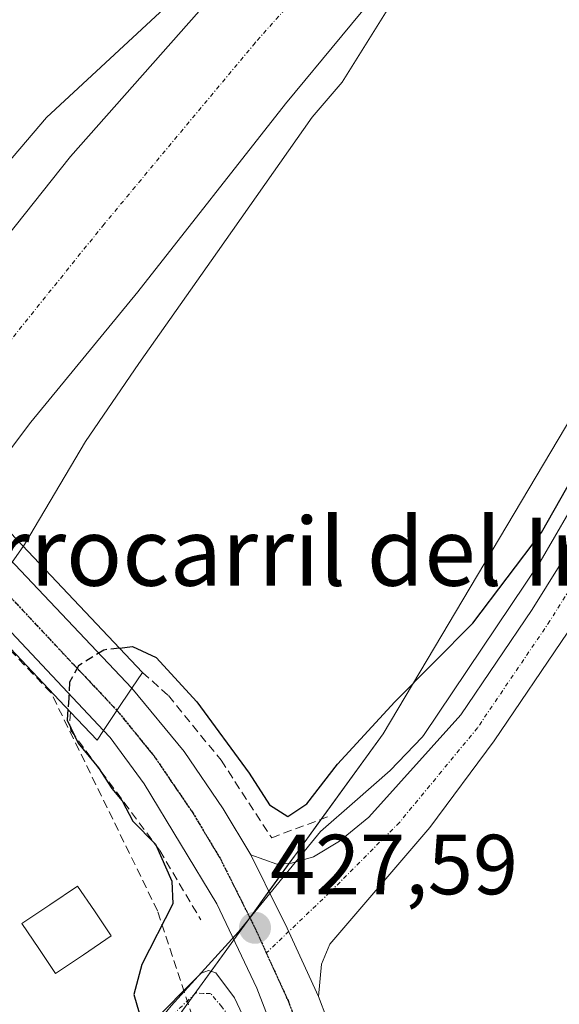
# Model space of a CAD drawing. Units: metres. Extents: x 638288 to 641750, y 4722873 to 4725256.
# Drawn here: x 638542 to 638605, y 4723122 to 4723238 of the extents above; entities that cross this region are included whole.
import ezdxf
from ezdxf.enums import TextEntityAlignment as Align

# ---------------------------------------------------------------- set-up
doc = ezdxf.new("R2010")
doc.units = ezdxf.units.M
doc.header["$MEASUREMENT"] = 0
for name, pattern in [('TRAZO_Y_PUNTO', [1, 0.5, -0.25, 0, -0.25]), ('TRAZOS2', [0.375, 0.25, -0.125]), ('TRAZOSX2', [1.5, 1, -0.5])]:
    doc.linetypes.add(name, pattern=pattern)
for name, color, linetype, lineweight in [('Carretera de calzada única', 19, 'Continuous', 13), ('Carretera de calzada única Cxs', 19, 'Continuous', 13), ('Carretera de calzada única eje', 19, 'TRAZO_Y_PUNTO', 0), ('Carátula', 7, 'Continuous', 5), ('Conducción de hidrocarburos lineal', 6, 'TRAZOSX2', 0), ('Corriente natural Cxs', 5, 'Continuous', 13), ('Corriente natural eje', 5, 'TRAZO_Y_PUNTO', 0), ('Corriente natural superficial', 5, 'Continuous', 13), ('Cultivos herbáceos CxS', 92, 'Continuous', 0), ('Curva de nivel maestra', 36, 'Continuous', 30), ('Curva de nivel maestra oculto', 36, 'TRAZOSX2', 30), ('Curva de nivel normal', 36, 'Continuous', 0), ('Edificación', 1, 'Continuous', 13), ('Edificación Cxs', 1, 'Continuous', 13), ('Espacio natural protegido', 2, 'Continuous', 13), ('Espacio natural protegido CxS', 2, 'Continuous', 0), ('Matorral', 135, 'Continuous', 0), ('Matorral CxS', 135, 'Continuous', 0), ('Obra de contención lineal', 1, 'TRAZOSX2', 13), ('Pista no pavimentada', 254, 'Continuous', 13), ('Pista no pavimentada Cxs', 254, 'Continuous', 0), ('Pista pavimentada', 135, 'Continuous', 13), ('Pista pavimentada Cxs', 135, 'Continuous', 0), ('Pista pavimentada eje', 135, 'TRAZO_Y_PUNTO', 0), ('Puente', 1, 'Continuous', 0), ('Puente Cxs', 1, 'Continuous', 13), ('Punto de cota en terreno', 7, 'Continuous', 0), ('Ruta', 19, 'TRAZOS2', 30), ('Rótulo de punto de cota en terreno', 19, 'Continuous', 0), ('Suelo desnudo', 252, 'Continuous', 0), ('Suelo desnudo CxS', 43, 'Continuous', 0), ('Texto cartográfico', 19, 'Continuous', 0)]:
    doc.layers.add(name, color=color, linetype=linetype, lineweight=lineweight)
doc.styles.add('Arial', font='txt', dxfattribs={"height": 0.2})

# ---------------------------------------------------------------- blocks, each defined once
blk = doc.blocks.new('5PATER')
at = {"layer": 'Carátula', "linetype": 'Continuous', "lineweight": 5}
h = blk.add_hatch(color=250, dxfattribs=at)
edge = h.paths.add_edge_path()
edge.add_ellipse((0, 0.01), major_axis=(-1.33, -1.34), ratio=0.999422, start_angle=0, end_angle=360)

msp = doc.modelspace()

# ---------------------------------------------------------------- linework, layer by layer
at = {"layer": 'Carretera de calzada única', "color": 19, "linetype": 'Continuous', "lineweight": 13}
for points in [[(638502.9, 4723214.16, 428.41), (638518.91, 4723196.9, 420.23), (638520.54, 4723195.18, 419.83), (638536.3, 4723178.58, 419.55), (638554.92, 4723158.96, 427.77)], [(638551.58, 4723153.99, 427.73), (638515.96, 4723191.87, 419.82), (638498.41, 4723210.53, 427.83)], [(638551.58, 4723153.99, 427.73), (638553.16, 4723156.32, 427.96), (638554.92, 4723158.96, 427.77)], [(638551.58, 4723153.99, 427.73), (638553.16, 4723156.32, 427.96), (638554.92, 4723158.96, 427.77)], [(638554.92, 4723158.96, 427.77), (638561.04, 4723151.49, 428.07), (638565.62, 4723144.78, 427.88), (638568.89, 4723139.34, 427.66)], [(638574.91, 4723107.96, 427.17), (638572.18, 4723116.97, 426.93), (638569.6, 4723123.66, 426.98), (638564.88, 4723133.58, 426.71), (638556.36, 4723147.71, 427.23), (638552.36, 4723153.16, 427.54), (638551.58, 4723153.99, 427.73)], [(638576.83, 4723122.68, 427.44), (638572.93, 4723131.24, 427.63), (638572.24, 4723132.63, 427.66), (638568.89, 4723139.34, 427.66)], [(638576.83, 4723122.68, 427.44), (638580.77, 4723112.37, 427.47), (638585.82, 4723093.74, 427.42), (638588.54, 4723078.79, 427.3), (638589.59, 4723065.56, 427.53), (638589.48, 4723049.62, 427.43), (638587.99, 4723036.75, 427.64), (638586.54, 4723028.19, 427.73), (638582.98, 4723014.13, 427.74), (638580.83, 4723007.47, 427.63), (638574.78, 4722993.78, 427.84), (638569.02, 4722982.02, 428.11), (638551.98, 4722951.05, 428.66), (638544.21, 4722934.29, 428.98), (638540.91, 4722923.6, 428.72), (638538.77, 4722911.42, 429.09), (638538.38, 4722900.91, 429.27), (638539.29, 4722885.3, 429.44), (638540.02, 4722877.4, 429.5)]]:
    msp.add_polyline3d(points, dxfattribs=at)
at = {"layer": 'Carretera de calzada única Cxs', "color": 19, "linetype": 'Continuous', "lineweight": 13}
msp.add_polyline3d([(638554.92, 4723158.96, 427.77), (638553.16, 4723156.32, 427.96), (638551.58, 4723153.99, 427.73), (638515.96, 4723191.87, 419.82), (638498.41, 4723210.53, 427.83), (638500.57, 4723212.26, 428.36), (638502.9, 4723214.16, 428.41), (638518.91, 4723196.9, 420.23), (638520.54, 4723195.18, 419.83), (638536.3, 4723178.58, 419.55), (638554.92, 4723158.96, 427.77)], close=True, dxfattribs=at)
msp.add_polyline3d([(638572.18, 4723116.97, 426.93), (638569.6, 4723123.66, 426.98), (638564.88, 4723133.58, 426.71), (638556.36, 4723147.71, 427.23), (638552.36, 4723153.16, 427.54), (638551.58, 4723153.99, 427.73), (638553.16, 4723156.32, 427.96), (638554.92, 4723158.96, 427.77), (638561.04, 4723151.49, 428.07), (638565.62, 4723144.78, 427.88), (638568.89, 4723139.34, 427.66), (638568.89, 4723139.34, 427.66), (638572.24, 4723132.63, 427.66), (638572.93, 4723131.24, 427.63), (638576.83, 4723122.68, 427.44), (638580.77, 4723112.37, 427.47)], dxfattribs=at)
at = {"layer": 'Carretera de calzada única eje', "color": 19, "linetype": 'TRAZO_Y_PUNTO', "lineweight": 0}
for points in [[(638500.57, 4723212.26, 428.36), (638553.16, 4723156.32, 427.96)], [(638553.16, 4723156.32, 427.96), (638557.48, 4723151.02, 427.98), (638562.06, 4723144.31, 427.87), (638565.32, 4723138.87, 427.64), (638569.37, 4723130.77, 427.45), (638570.71, 4723127.82, 427.43)], [(638570.71, 4723127.82, 427.43), (638573.26, 4723122.21, 427.36), (638577.21, 4723111.9, 427.43), (638581.82, 4723094.9, 427.49)]]:
    msp.add_polyline3d(points, dxfattribs=at)
at = {"layer": 'Conducción de hidrocarburos lineal', "color": 6, "linetype": 'TRAZOSX2', "lineweight": 0}
msp.add_polyline3d([(638471.13, 4722876.01, 424.93), (638477.92, 4722921.61, 424.89), (638521.29, 4723038.61, 424.88), (638567.69, 4723103.2, 425.73), (638557.93, 4723132.77, 424.13), (638545.41, 4723158.4, 423.55), (638503, 4723202.94, 425.73), (638453.71, 4723256.83, 427.54), (638457.8, 4723269.79, 428.22), (638473.54, 4723292.95, 429.99)], dxfattribs=at)
at = {"layer": 'Corriente natural Cxs', "color": 5, "linetype": 'Continuous', "lineweight": 13}
msp.add_polyline3d([(638592.84, 4723251.71, 420.24), (638572.95, 4723227.65, 419.85), (638555.61, 4723205.55, 419.65), (638543.05, 4723190.22, 419.57), (638539.45, 4723185.5, 419.54), (638537.28, 4723180.73, 419.55), (638537.28, 4723180.72, 419.55), (638537.27, 4723180.73, 419.55), (638528.89, 4723189.58, 419.58), (638522.41, 4723196.41, 419.73), (638522.42, 4723196.41, 419.73), (638526.2, 4723198.56, 419.62), (638529.4, 4723200.5, 419.7), (638532.13, 4723201.78, 419.7), (638533.6, 4723203.75, 419.71), (638547.69, 4723221.48, 419.7), (638565.82, 4723242.03, 420.01)], dxfattribs=at)
at = {"layer": 'Corriente natural eje', "color": 5, "linetype": 'TRAZO_Y_PUNTO', "lineweight": 0}
msp.add_polyline3d([(638651.23, 4723325.2, 420.57), (638642.98, 4723317.64, 420.33), (638627.71, 4723299, 420.43), (638621.7, 4723293.25, 420.46), (638613.02, 4723281.72, 420.06), (638602.68, 4723271.82, 419.88), (638588.97, 4723256.88, 419.78), (638569.39, 4723234.84, 419.72), (638551.65, 4723213.52, 419.65), (638538.33, 4723196.99, 419.58), (638536.23, 4723195.36, 419.57), (638532.83, 4723192.03, 419.56), (638530.64, 4723190.79, 419.57), (638528.89, 4723189.58, 419.58)], dxfattribs=at)
at = {"layer": 'Corriente natural superficial', "color": 5, "linetype": 'Continuous', "lineweight": 13}
for points in [[(638522.41, 4723196.41, 419.73), (638522.42, 4723196.41, 419.73), (638526.2, 4723198.56, 419.62), (638529.4, 4723200.5, 419.7), (638532.13, 4723201.78, 419.7), (638533.6, 4723203.75, 419.71), (638547.69, 4723221.48, 419.7), (638565.82, 4723242.03, 420.01), (638585.1, 4723262.05, 420.25), (638599.29, 4723276.66, 420.02), (638608.1, 4723287.69, 420.22), (638615.86, 4723300.52, 420.39), (638627.28, 4723319.67, 420.55), (638634.92, 4723329.81, 420.36), (638640.33, 4723334.23, 420.39)], [(638661.32, 4723316.83, 420.81), (638661.18, 4723315.91, 420.81), (638651.04, 4723305.46, 420.51), (638639.55, 4723297.47, 420.3), (638627.53, 4723285.98, 420.39), (638617.94, 4723275.74, 420.05), (638606.07, 4723266.97, 419.9), (638592.84, 4723251.71, 420.24), (638572.95, 4723227.65, 419.85), (638555.61, 4723205.55, 419.65), (638543.05, 4723190.22, 419.57), (638539.45, 4723185.5, 419.54), (638537.28, 4723180.73, 419.55), (638537.28, 4723180.72, 419.55)]]:
    msp.add_polyline3d(points, dxfattribs=at)
at = {"layer": 'Cultivos herbáceos CxS', "color": 92, "linetype": 'Continuous', "lineweight": 0}
for points in [[(638494.18, 4723012.17, 423.5), (638523.2, 4723059.49, 423.7), (638559.46, 4723119.11, 425.33), (638574.34, 4723139.64, 427.32), (638584.44, 4723153.58, 425.53), (638615.23, 4723205.41, 424.57), (638628.96, 4723233.81, 423.25), (638648.17, 4723241.56, 425.28)], [(638648.17, 4723241.56, 425.28), (638628.96, 4723233.81, 423.25), (638615.23, 4723205.41, 424.57), (638584.44, 4723153.58, 425.53), (638577.17, 4723143.55, 426.19), (638574.34, 4723139.64, 427.32), (638573.41, 4723138.36, 427.75), (638571.02, 4723135.07, 427.72), (638568.77, 4723131.96, 427.52), (638566.89, 4723129.36, 427.04), (638564.21, 4723125.67, 426.26), (638562.23, 4723122.92, 425.93), (638559.53, 4723119.21, 425.35), (638559.46, 4723119.11, 425.33), (638540.8, 4723088.43, 424.59), (638531.11, 4723072.49, 424.22), (638523.2, 4723059.49, 423.7), (638514.04, 4723044.57, 423.86), (638501.77, 4723024.56, 424.27)]]:
    msp.add_polyline3d(points, dxfattribs=at)
at = {"layer": 'Curva de nivel maestra', "color": 36, "linetype": 'Continuous', "lineweight": 30}
for points in [[(638553.44, 4723163.67, 425), (638554.99, 4723163.86, 425), (638557.75, 4723162.58, 425), (638562.54, 4723157.33, 425), (638568.69, 4723148.94, 425), (638571.1, 4723145.24, 425), (638573.22, 4723143.86, 425), (638575.49, 4723145.35, 425), (638579.08, 4723150.02, 425), (638585.82, 4723157.34, 425), (638594.99, 4723166.58, 425), (638603.07, 4723177.27, 425), (638611.18, 4723191.55, 425), (638611.62, 4723195.09, 425), (638616.13, 4723204.02, 425), (638631.43, 4723228.15, 425), (638637.41, 4723235.6, 425), (638639.84, 4723237.79, 425)], [(638547.39, 4723156.47, 425), (638547.29, 4723155.21, 425), (638548.58, 4723152.5, 425), (638550.99, 4723149.58, 425), (638552.56, 4723147.16, 425), (638553.76, 4723145.7, 425), (638555.04, 4723143.31, 425), (638557.69, 4723140.61, 425), (638559.62, 4723136.26, 425), (638559.71, 4723133.6, 425), (638556.07, 4723126.48, 425), (638555.12, 4723122.92, 425), (638556.03, 4723119.82, 425)]]:
    msp.add_polyline3d(points, dxfattribs=at)
at = {"layer": 'Curva de nivel maestra oculto', "color": 36, "linetype": 'TRAZOSX2', "lineweight": 30}
msp.add_polyline3d([(638553.44, 4723163.67, 425), (638551.6, 4723163.44, 425), (638548.65, 4723161.6, 425), (638547.56, 4723159.66, 425), (638547.5, 4723157.76, 425), (638547.39, 4723156.47, 425)], dxfattribs=at)
at = {"layer": 'Curva de nivel normal', "color": 36, "linetype": 'Continuous', "lineweight": 0}
for points in [[(638542.12, 4723175.62, 420), (638542.29, 4723175.86, 420), (638549.47, 4723187.96, 420), (638555.74, 4723197.12, 420), (638564.97, 4723210.28, 420), (638576.09, 4723226.11, 420), (638579.63, 4723230.21, 420), (638586.27, 4723240.91, 420)], [(638559.82, 4723239.94, 420), (638544.88, 4723226.07, 420), (638531.38, 4723210.26, 420), (638527.99, 4723206.61, 420), (638525.3, 4723205.14, 420), (638521.42, 4723202.06, 420), (638519.41, 4723199.58, 420), (638519.41, 4723199.57, 420)], [(638542.12, 4723175.62, 420), (638536.63, 4723167.86, 420)]]:
    msp.add_polyline3d(points, dxfattribs=at)
at = {"layer": 'Edificación', "color": 1, "linetype": 'Continuous', "lineweight": 13}
msp.add_polyline3d([(638549.22, 4723127.61, 423.59), (638545.95, 4723125.41, 423.49), (638543.97, 4723128.35, 423.45), (638541.99, 4723131.28, 423.42), (638545.25, 4723133.49, 423.49), (638548.52, 4723135.69, 423.62), (638550.5, 4723132.76, 423.65), (638552.48, 4723129.82, 423.68), (638549.22, 4723127.61, 423.59)], dxfattribs=at)
at = {"layer": 'Edificación Cxs', "color": 1, "linetype": 'Continuous', "lineweight": 13}
msp.add_polyline3d([(638549.22, 4723127.61, 423.59), (638545.95, 4723125.41, 423.49), (638543.97, 4723128.35, 423.45), (638541.99, 4723131.28, 423.42), (638545.25, 4723133.49, 423.49), (638548.52, 4723135.69, 423.62), (638550.5, 4723132.76, 423.65), (638552.48, 4723129.82, 423.68), (638549.22, 4723127.61, 423.59)], close=True, dxfattribs=at)
at = {"layer": 'Espacio natural protegido', "color": 2, "linetype": 'Continuous', "lineweight": 13}
msp.add_polyline3d([(638611.3, 4723188.31, 425.22), (638602.88, 4723173.8, 425.44), (638589.18, 4723153.4, 426.53), (638589.02, 4723153.18, 426.54), (638585.25, 4723149.29, 426.81), (638581.1, 4723145.64, 427.07), (638577.08, 4723142.09, 426.59), (638567.46, 4723130.29, 427.23), (638559.51, 4723121.62, 425.53), (638554.93, 4723115.96, 424.62), (638549.75, 4723109.11, 424.51), (638549.39, 4723108.54, 424.51), (638548.15, 4723106.56, 424.44), (638542.86, 4723098.14, 424.32), (638538.81, 4723091.04, 423.84), (638534.47, 4723082.26, 423.96), (638527.98, 4723069.66, 423.51), (638525.32, 4723065.11, 423.61), (638521.96, 4723058.95, 423.56), (638514.4, 4723047.84, 423.54), (638509.74, 4723040.89, 423.72), (638504.47, 4723034.74, 423.99), (638498.75, 4723026.81, 423.92)], dxfattribs=at)
at = {"layer": 'Espacio natural protegido CxS', "color": 2, "linetype": 'Continuous', "lineweight": 0}
msp.add_polyline3d([(638611.3, 4723188.31, 425.22), (638602.88, 4723173.8, 425.44), (638589.18, 4723153.4, 426.53), (638589.02, 4723153.18, 426.54), (638585.25, 4723149.29, 426.81), (638581.1, 4723145.64, 427.07), (638577.08, 4723142.09, 426.59), (638567.46, 4723130.29, 427.23), (638559.51, 4723121.62, 425.53), (638554.93, 4723115.96, 424.62), (638549.75, 4723109.11, 424.51), (638549.39, 4723108.54, 424.51), (638548.15, 4723106.56, 424.44), (638542.86, 4723098.14, 424.32), (638538.81, 4723091.04, 423.84), (638534.47, 4723082.26, 423.96), (638527.98, 4723069.66, 423.51), (638525.32, 4723065.11, 423.61), (638521.96, 4723058.95, 423.56), (638514.4, 4723047.84, 423.54), (638509.74, 4723040.89, 423.72), (638504.47, 4723034.74, 423.99), (638498.75, 4723026.81, 423.92)], dxfattribs=at)
msp.add_polyline3d([(638611.3, 4723188.31, 425.22), (638602.88, 4723173.8, 425.44), (638589.18, 4723153.4, 426.53), (638589.02, 4723153.18, 426.54), (638585.25, 4723149.29, 426.81), (638581.1, 4723145.64, 427.07), (638577.08, 4723142.09, 426.59), (638567.46, 4723130.29, 427.23), (638559.51, 4723121.62, 425.53), (638554.93, 4723115.96, 424.62), (638549.75, 4723109.11, 424.51), (638549.39, 4723108.54, 424.51), (638548.15, 4723106.56, 424.44), (638542.86, 4723098.14, 424.32), (638538.81, 4723091.04, 423.84), (638534.47, 4723082.26, 423.96), (638527.98, 4723069.66, 423.51), (638525.32, 4723065.11, 423.61), (638521.96, 4723058.95, 423.56), (638514.4, 4723047.84, 423.54), (638509.74, 4723040.89, 423.72), (638504.47, 4723034.74, 423.99), (638498.75, 4723026.81, 423.92)], dxfattribs=at)
at = {"layer": 'Matorral', "color": 135, "linetype": 'Continuous', "lineweight": 0}
for points in [[(638592.84, 4723251.71, 420.24), (638572.95, 4723227.65, 419.85), (638555.61, 4723205.55, 419.65), (638543.05, 4723190.22, 419.57), (638539.45, 4723185.5, 419.54), (638537.28, 4723180.73, 419.55), (638537.28, 4723180.72, 419.55), (638536.31, 4723178.58, 419.55), (638536.31, 4723178.57, 419.55), (638536.05, 4723178.02, 419.57), (638534.92, 4723175.73, 419.64), (638533.62, 4723173.1, 419.65), (638533.62, 4723173.09, 419.65), (638532.95, 4723171.76, 419.63), (638532.95, 4723171.75, 419.63), (638532.77, 4723171.39, 419.62), (638530.75, 4723166.14, 419.61), (638526.25, 4723158.31, 419.45), (638522.17, 4723149.72, 419.47), (638518.06, 4723144.5, 419.33), (638514.94, 4723134.63, 419.64), (638507.17, 4723117.49, 419.36)], [(638533.6, 4723203.75, 419.71), (638547.69, 4723221.48, 419.7), (638565.82, 4723242.03, 420.01)], [(638648.17, 4723241.56, 425.28), (638628.96, 4723233.81, 423.25), (638615.23, 4723205.41, 424.57), (638584.44, 4723153.58, 425.53), (638577.17, 4723143.55, 426.19), (638574.34, 4723139.64, 427.32), (638573.41, 4723138.36, 427.75), (638571.02, 4723135.07, 427.72), (638568.77, 4723131.96, 427.52), (638566.89, 4723129.36, 427.04), (638564.21, 4723125.67, 426.26), (638562.23, 4723122.92, 425.93), (638559.53, 4723119.21, 425.35), (638559.46, 4723119.11, 425.33), (638540.8, 4723088.43, 424.59), (638531.11, 4723072.49, 424.22), (638523.2, 4723059.49, 423.7), (638514.04, 4723044.57, 423.86), (638501.77, 4723024.56, 424.27)]]:
    msp.add_polyline3d(points, dxfattribs=at)
at = {"layer": 'Matorral CxS', "color": 135, "linetype": 'Continuous', "lineweight": 0}
for points in [[(638455.62, 4722985.34, 418.4), (638466.02, 4723008.05, 418.83), (638480.44, 4723043.54, 419.06), (638488.46, 4723066.03, 419.16), (638492.1, 4723077.1, 419.22), (638497.44, 4723089.2, 419.3), (638500.5, 4723099.67, 419.36), (638507.17, 4723117.49, 419.36), (638514.94, 4723134.63, 419.64), (638518.06, 4723144.5, 419.33), (638522.17, 4723149.72, 419.47), (638526.25, 4723158.31, 419.45), (638530.75, 4723166.14, 419.61), (638532.77, 4723171.39, 419.62), (638532.95, 4723171.76, 419.63), (638533.62, 4723173.1, 419.65), (638536.05, 4723178.02, 419.57), (638536.31, 4723178.58, 419.55), (638537.28, 4723180.73, 419.55), (638539.45, 4723185.5, 419.54), (638543.05, 4723190.22, 419.57), (638555.61, 4723205.55, 419.65), (638572.95, 4723227.65, 419.85), (638592.84, 4723251.71, 420.24)], [(638565.82, 4723242.03, 420.01), (638547.69, 4723221.48, 419.7), (638533.6, 4723203.75, 419.71), (638532.13, 4723201.78, 419.7), (638529.4, 4723200.5, 419.7), (638526.2, 4723198.56, 419.62), (638522.42, 4723196.41, 419.73), (638521.83, 4723196.07, 419.74), (638520.55, 4723195.18, 419.83), (638516.24, 4723192.21, 419.81), (638515.97, 4723191.87, 419.82), (638515.06, 4723190.7, 419.82), (638512.65, 4723187.62, 419.7), (638511.18, 4723178.77, 419.64), (638510.97, 4723175.48, 419.6), (638509.92, 4723173.58, 419.61), (638509.03, 4723172.11, 419.59), (638508.56, 4723171.02, 419.57), (638506.4, 4723164.9, 419.48), (638503.99, 4723157.7, 419.4), (638499.9, 4723144.66, 419.38), (638493.6, 4723127.91, 419.35), (638484.69, 4723106.82, 419.26)], [(638648.17, 4723241.56, 425.28), (638628.96, 4723233.81, 423.25), (638615.23, 4723205.41, 424.57), (638584.44, 4723153.58, 425.53), (638574.34, 4723139.64, 427.32), (638559.46, 4723119.11, 425.33), (638523.2, 4723059.49, 423.7), (638494.18, 4723012.17, 423.5), (638476.51, 4722969.67, 423.95), (638467.26, 4722940.76, 423.09), (638467.11, 4722940.29, 423.03), (638460.19, 4722940.54, 422.41), (638453.02, 4722942.64, 421.13)]]:
    msp.add_polyline3d(points, dxfattribs=at)
at = {"layer": 'Obra de contención lineal', "color": 1, "linetype": 'TRAZOSX2', "lineweight": 13}
for points in [[(638556.17, 4723160.8, 428.32), (638559.2, 4723158.08, 428.2), (638565.39, 4723150.48, 428.98), (638571.34, 4723141.36, 428.1), (638578.05, 4723143.88, 427.72)], [(638547.71, 4723156.13, 427.45), (638547.6, 4723154.68, 427.04), (638547.73, 4723153.98, 427.24), (638558.19, 4723139.85, 427.41), (638563.01, 4723131.72, 426.77)]]:
    msp.add_polyline3d(points, dxfattribs=at)
at = {"layer": 'Pista no pavimentada', "color": 254, "linetype": 'Continuous', "lineweight": 13}
msp.add_polyline3d([(638462.04, 4722875.82, 423.76), (638462.16, 4722876.38, 423.77), (638471.85, 4722933.46, 423.96), (638475.76, 4722954.74, 424.4), (638476.66, 4722958.47, 424.69), (638485.96, 4722985.71, 424.24), (638492.23, 4723002.33, 423.79), (638496.66, 4723019.2, 424.17), (638498.91, 4723023.67, 424.12), (638523.38, 4723060.19, 423.66), (638549.17, 4723107.86, 424.52), (638556.84, 4723119.16, 424.88), (638563.07, 4723125.46, 426.12), (638563.9, 4723125.77, 426.23), (638564.76, 4723125.48, 426.3), (638566.99, 4723122.56, 426.32), (638573.1, 4723109.57, 426.97), (638573.98, 4723108.4, 427.08), (638574.91, 4723107.96, 427.17)], dxfattribs=at)
at = {"layer": 'Pista no pavimentada Cxs', "color": 254, "linetype": 'Continuous', "lineweight": 0}
msp.add_polyline3d([(638556.84, 4723119.16, 424.88), (638563.07, 4723125.46, 426.12), (638563.9, 4723125.77, 426.23), (638564.76, 4723125.48, 426.3), (638566.99, 4723122.56, 426.32), (638573.1, 4723109.57, 426.97)], dxfattribs=at)
at = {"layer": 'Pista pavimentada', "color": 135, "linetype": 'Continuous', "lineweight": 13}
for points in [[(638568.89, 4723139.34, 427.66), (638571.96, 4723138.27, 427.79), (638573.68, 4723138.38, 427.74), (638576.25, 4723139.12, 427.45), (638579.32, 4723140.95, 427.15), (638582.77, 4723143.78, 427.27), (638593.56, 4723155.81, 426.52), (638601.97, 4723168.22, 426.55), (638610.18, 4723181.42, 426.2), (638623.5, 4723206.73, 426.02), (638627.56, 4723213.39, 426.02), (638635.04, 4723223.32, 425.96), (638639.19, 4723228.07, 425.94), (638649.07, 4723238.17, 425.82), (638657.28, 4723247.97, 425.89), (638684.92, 4723288.01, 426.35)], [(638649.01, 4723231.02, 425.95), (638642.83, 4723224.7, 425.92), (638638.89, 4723220.19, 425.9), (638631.67, 4723210.6, 426.05), (638627.82, 4723204.28, 426.14), (638614.49, 4723178.95, 426.36), (638606.13, 4723165.52, 426.59), (638597.48, 4723152.75, 426.83), (638589.94, 4723142.56, 427.03), (638578.18, 4723128.85, 427.38), (638577.2, 4723126.49, 427.43), (638576.83, 4723122.68, 427.44)], [(638576.83, 4723122.68, 427.44), (638572.93, 4723131.24, 427.63), (638572.24, 4723132.63, 427.66), (638568.89, 4723139.34, 427.66)]]:
    msp.add_polyline3d(points, dxfattribs=at)
at = {"layer": 'Pista pavimentada Cxs', "color": 135, "linetype": 'Continuous', "lineweight": 0}
msp.add_polyline3d([(638606.13, 4723165.52, 426.59), (638597.48, 4723152.75, 426.83), (638589.94, 4723142.56, 427.03), (638578.18, 4723128.85, 427.38), (638577.2, 4723126.49, 427.43), (638576.83, 4723122.68, 427.44), (638572.93, 4723131.24, 427.63), (638572.24, 4723132.63, 427.66), (638568.89, 4723139.34, 427.66), (638571.96, 4723138.27, 427.79), (638573.68, 4723138.38, 427.74), (638576.25, 4723139.12, 427.45), (638579.32, 4723140.95, 427.15), (638582.77, 4723143.78, 427.27), (638593.56, 4723155.81, 426.52), (638601.97, 4723168.22, 426.55), (638610.18, 4723181.42, 426.2)], dxfattribs=at)
at = {"layer": 'Pista pavimentada eje', "color": 135, "linetype": 'TRAZO_Y_PUNTO', "lineweight": 0}
for points in [[(638649.04, 4723234.6, 425.92), (638641.01, 4723226.39, 425.99), (638636.97, 4723221.76, 426), (638629.62, 4723212, 426.09), (638625.66, 4723205.51, 426.19), (638612.34, 4723180.19, 426.52), (638608.16, 4723173.47, 426.55), (638604.05, 4723166.87, 426.63), (638595.52, 4723154.28, 426.9), (638586.36, 4723143.17, 427.27), (638578.15, 4723134.92, 427.56), (638570.71, 4723127.82, 427.43)], [(638581.82, 4723094.9, 427.49), (638575.08, 4723103.25, 427.04), (638567.91, 4723117.09, 426.23), (638566.38, 4723120.34, 426.1), (638565.47, 4723121.47, 426.09), (638564.16, 4723123.06, 426.08), (638563.31, 4723123.05, 426.02), (638562.44, 4723123.13, 425.96), (638559.05, 4723119.93, 425.33), (638558.47, 4723119.47, 425.19), (638557.57, 4723118.56, 424.95), (638549.98, 4723107.37, 424.73), (638537.08, 4723083.54, 424.42), (638524.19, 4723059.7, 423.87), (638511.96, 4723041.46, 423.99), (638499.73, 4723023.2, 424.19)]]:
    msp.add_polyline3d(points, dxfattribs=at)
at = {"layer": 'Puente', "color": 1, "linetype": 'Continuous', "lineweight": 0}
for points in [[(638499.28, 4723207.38, 428.29), (638497.22, 4723209.56, 428.42), (638498.41, 4723210.53, 428.47), (638500.57, 4723212.26, 428.47), (638502.9, 4723214.16, 428.47), (638504.42, 4723215.39, 428.57), (638522.41, 4723196.41, 428.16), (638537.27, 4723180.73, 426.37), (638556.16, 4723160.8, 428.32), (638554.92, 4723158.96, 428.26), (638553.16, 4723156.32, 428.12), (638551.58, 4723153.99, 428.21)], [(638551.58, 4723153.99, 428.21), (638550.82, 4723152.85, 429.08), (638547.71, 4723156.14, 427.45), (638532.94, 4723171.76, 428.22), (638515.05, 4723190.7, 425.89), (638499.28, 4723207.38, 428.29)]]:
    msp.add_polyline3d(points, dxfattribs=at)
at = {"layer": 'Puente Cxs', "color": 1, "linetype": 'Continuous', "lineweight": 13}
msp.add_polyline3d([(638551.58, 4723153.99, 428.21), (638550.82, 4723152.85, 429.08), (638547.71, 4723156.14, 427.45), (638532.94, 4723171.76, 428.22), (638515.05, 4723190.7, 425.89), (638499.28, 4723207.38, 428.29), (638497.22, 4723209.56, 428.42), (638498.41, 4723210.53, 428.47), (638500.57, 4723212.26, 428.47), (638502.9, 4723214.16, 428.47), (638504.42, 4723215.39, 428.57), (638522.41, 4723196.41, 428.16), (638537.27, 4723180.73, 426.37), (638556.16, 4723160.8, 428.32), (638554.92, 4723158.96, 428.26), (638553.16, 4723156.32, 428.12), (638551.58, 4723153.99, 428.21)], close=True, dxfattribs=at)
at = {"layer": 'Ruta', "color": 19, "linetype": 'TRAZOS2', "lineweight": 30}
for points in [[(638500.57, 4723212.26, 428.36), (638553.16, 4723156.32, 427.96)], [(638553.16, 4723156.32, 427.96), (638557.48, 4723151.02, 427.98), (638562.06, 4723144.31, 427.87), (638565.32, 4723138.87, 427.64), (638569.37, 4723130.77, 427.45), (638570.71, 4723127.82, 427.43)], [(638570.71, 4723127.82, 427.43), (638573.26, 4723122.21, 427.36), (638577.21, 4723111.9, 427.43), (638581.82, 4723094.9, 427.49)]]:
    msp.add_polyline3d(points, dxfattribs=at)
at = {"layer": 'Suelo desnudo', "color": 252, "linetype": 'Continuous', "lineweight": 0}
for points in [[(638592.84, 4723251.71, 420.24), (638572.95, 4723227.65, 419.85), (638555.61, 4723205.55, 419.65), (638543.05, 4723190.22, 419.57), (638539.45, 4723185.5, 419.54), (638537.28, 4723180.73, 419.55), (638537.28, 4723180.72, 419.55), (638536.31, 4723178.58, 419.55), (638536.31, 4723178.57, 419.55), (638536.05, 4723178.02, 419.57), (638534.92, 4723175.73, 419.64), (638533.62, 4723173.1, 419.65), (638533.62, 4723173.09, 419.65), (638532.95, 4723171.76, 419.63), (638532.95, 4723171.75, 419.63), (638532.77, 4723171.39, 419.62), (638530.75, 4723166.14, 419.61), (638526.25, 4723158.31, 419.45), (638522.17, 4723149.72, 419.47), (638518.06, 4723144.5, 419.33), (638514.94, 4723134.63, 419.64), (638507.17, 4723117.49, 419.36)], [(638533.6, 4723203.75, 419.71), (638547.69, 4723221.48, 419.7), (638565.82, 4723242.03, 420.01)]]:
    msp.add_polyline3d(points, dxfattribs=at)
at = {"layer": 'Suelo desnudo CxS', "color": 43, "linetype": 'Continuous', "lineweight": 0}
for points in [[(638592.84, 4723251.71, 420.24), (638572.95, 4723227.65, 419.85), (638555.61, 4723205.55, 419.65), (638543.05, 4723190.22, 419.57), (638539.45, 4723185.5, 419.54), (638537.28, 4723180.73, 419.55), (638536.31, 4723178.58, 419.55), (638536.05, 4723178.02, 419.57), (638533.62, 4723173.1, 419.65), (638532.95, 4723171.76, 419.63), (638532.77, 4723171.39, 419.62), (638530.75, 4723166.14, 419.61), (638526.25, 4723158.31, 419.45), (638522.17, 4723149.72, 419.47), (638518.06, 4723144.5, 419.33), (638514.94, 4723134.63, 419.64), (638507.17, 4723117.49, 419.36), (638500.5, 4723099.67, 419.36), (638497.44, 4723089.2, 419.3), (638492.1, 4723077.1, 419.22), (638488.46, 4723066.03, 419.16), (638480.44, 4723043.54, 419.06), (638466.02, 4723008.05, 418.83), (638455.62, 4722985.34, 418.4)], [(638484.69, 4723106.82, 419.26), (638493.6, 4723127.91, 419.35), (638499.9, 4723144.66, 419.38), (638503.99, 4723157.7, 419.4), (638506.4, 4723164.9, 419.48), (638508.56, 4723171.02, 419.57), (638509.03, 4723172.11, 419.59), (638509.92, 4723173.58, 419.61), (638510.97, 4723175.48, 419.6), (638511.18, 4723178.77, 419.64), (638512.65, 4723187.62, 419.7), (638515.06, 4723190.7, 419.82), (638515.97, 4723191.87, 419.82), (638516.24, 4723192.21, 419.81), (638520.55, 4723195.18, 419.83), (638521.83, 4723196.07, 419.74), (638522.42, 4723196.41, 419.73), (638526.2, 4723198.56, 419.62), (638529.4, 4723200.5, 419.7), (638532.13, 4723201.78, 419.7), (638533.6, 4723203.75, 419.71), (638547.69, 4723221.48, 419.7), (638565.82, 4723242.03, 420.01)]]:
    msp.add_polyline3d(points, dxfattribs=at)

# ---------------------------------------------------------------- block references
at = {"layer": 'Punto de cota en terreno', "linetype": 'Continuous', "lineweight": 0}
msp.add_blockref('5PATER', (638569.38, 4723130.77, 427.59), dxfattribs=at)

# ---------------------------------------------------------------- texts
at = {"layer": 'Rótulo de punto de cota en terreno', "color": 19, "linetype": 'Continuous', "lineweight": 0, "style": 'Arial'}
msp.add_text('427,59', height=7, dxfattribs=at).set_placement((638571.14, 4723132.53), align=Align.BOTTOM_LEFT)
at = {"layer": 'Texto cartográfico', "color": 19, "linetype": 'Continuous', "lineweight": 0, "style": 'Arial'}
msp.add_text('Puente del Antiguo Ferrocarril del Irati', height=8, dxfattribs=at).set_placement((638524.37, 4723175), align=Align.MIDDLE_CENTER)

doc.saveas('drawing.dxf')
